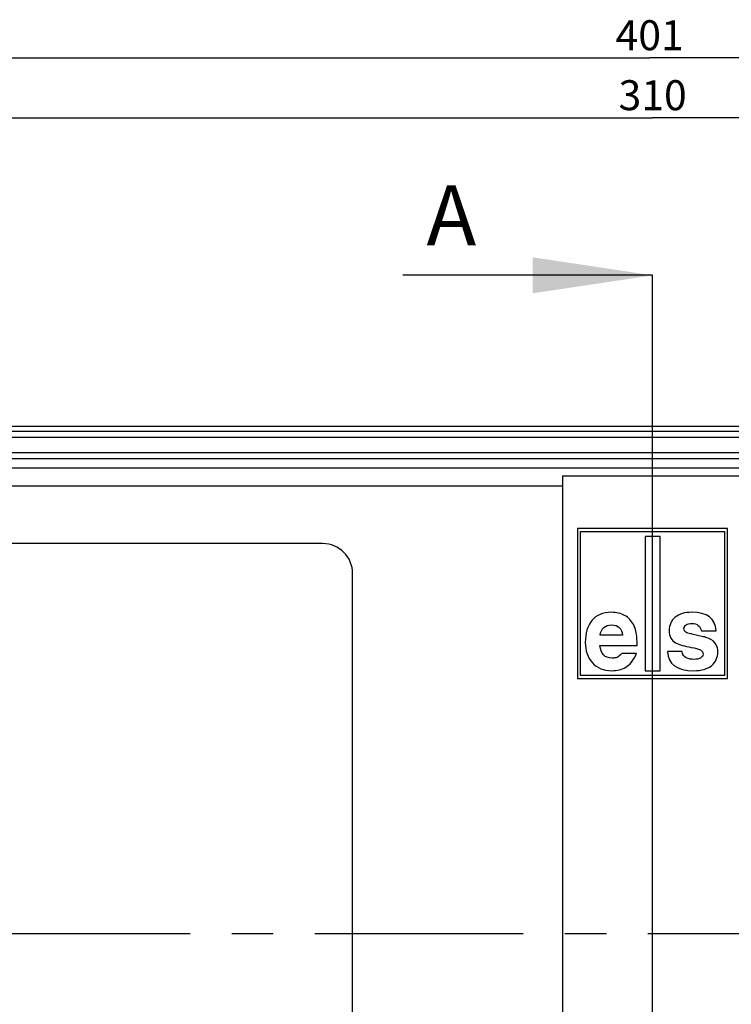
# Model space of a CAD drawing. Units: millimetres. Extents: x -3 to 844, y 0 to 594.
# Drawn here: x 203 to 263, y 397 to 479 of the extents above; entities that cross this region are included whole.
import ezdxf

# ---------------------------------------------------------------- set-up
doc = ezdxf.new("R2010")
doc.units = ezdxf.units.MM
doc.header["$LTSCALE"] = 46.255
doc.linetypes.add('CENTER', pattern=[0.6, 0.375, -0.075, 0.075, -0.075])
doc.layers.get('0').update_dxf_attribs({"linetype": 'CONTINUOUS'})
for name, color, linetype in [('DECKEL_OHNE_DXF_CONTINUOUS_LINE', 7, 'CONTINUOUS'), ('KASTEN_P_-520-02#DR9_DXF_AXIS', 7, 'CONTINUOUS'), ('M-RAPIDBOX-HT_DXF_AXIS', 7, 'CONTINUOUS'), ('M-RAPIDBOX-HT_DXF_DIMENSION', 7, 'CONTINUOUS'), ('M-RAPIDBOX-HT_DXF_HATCHING', 7, 'CONTINUOUS')]:
    doc.layers.add(name, color=color, linetype=linetype)
doc.styles.get("Standard").update_dxf_attribs({"font": 'txt', "width": 0.7})
doc.dimstyles.new('DIMSTYLE_2', dxfattribs={"dimtxt": 2.5, "dimasz": 3.5, "dimexe": 1.5, "dimexo": 0, "dimtad": 1, "dimdec": 3, "dimlfac": 2, "dimdsep": 46, "dimtxsty": 'STANDARD', "dimblk": '_FILLED', "dimblk1": '_FILLED', "dimblk2": '_FILLED', "dimcen": 0.09, "dimclrt": 5, "dimadec": 3, "dimazin": 2, "dimtp": 0.8, "dimtm": 0.8, "dimtfac": 1, "dimtdec": 3, "dimtofl": 0, "dimtmove": 0, "dimatfit": 3, "dimldrblk": '_FILLED', "dimfxl": 1, "dimtolj": 1, "dimarcsym": 0})
doc.dimstyles.new('DIMSTYLE_3', dxfattribs={"dimtxt": 2.5, "dimasz": 3.5, "dimexe": 1.5, "dimexo": 0, "dimtad": 1, "dimdec": 3, "dimlfac": 2, "dimdsep": 46, "dimtxsty": 'STANDARD', "dimblk": '_FILLED', "dimblk1": '_FILLED', "dimblk2": '_FILLED', "dimcen": 0.09, "dimclrt": 5, "dimadec": 3, "dimazin": 2, "dimtp": 0.5, "dimtm": 0.5, "dimtfac": 1, "dimtdec": 3, "dimtofl": 0, "dimtmove": 0, "dimatfit": 3, "dimldrblk": '_FILLED', "dimfxl": 1, "dimtolj": 1, "dimarcsym": 0})
doc.dimstyles.get("Standard").update_dxf_attribs({"dimtxt": 2.5, "dimasz": 3.5, "dimexe": 1.5, "dimexo": 0, "dimtad": 1, "dimdec": 3, "dimdsep": 46, "dimtxsty": 'STANDARD', "dimblk": '_FILLED', "dimblk1": '_FILLED', "dimblk2": '_FILLED', "dimcen": 0.09, "dimclrt": 5, "dimadec": 3, "dimazin": 2, "dimtol": 1, "dimtp": 0.005, "dimtm": 0.005, "dimtfac": 1, "dimtdec": 3, "dimtofl": 0, "dimtmove": 0, "dimatfit": 3, "dimldrblk": '_FILLED', "dimfxl": 1, "dimtolj": 1, "dimarcsym": 0})

# ---------------------------------------------------------------- blocks, each defined once
blk = doc.blocks.new('_FILLED')
at = {"color": 0, "linetype": 'BYBLOCK'}
blk.add_solid([(0, 0), (-1, 0.125), (-1, -0.125)], dxfattribs=at)
blk = doc.blocks.new('*D9')
at = {"layer": 'M-RAPIDBOX-HT_DXF_DIMENSION', "color": 2, "linetype": 'CONTINUOUS'}
for p, q in [((178.636, 466.054), (178.636, 472.554)), ((333.636, 466.054), (333.636, 472.554)), ((178.636, 471.054), (256.136, 471.054)), ((333.636, 471.054), (256.136, 471.054))]:
    blk.add_line(p, q, dxfattribs=at)
at = {"layer": 'M-RAPIDBOX-HT_DXF_DIMENSION', "color": 2, "linetype": 'CONTINUOUS', "xscale": 3.5, "yscale": 3.5, "zscale": 3.5, "rotation": 180}
blk.add_blockref('_FILLED', (178.636, 471.054), dxfattribs=at)
at = {"layer": 'M-RAPIDBOX-HT_DXF_DIMENSION', "color": 2, "linetype": 'CONTINUOUS', "xscale": 3.5, "yscale": 3.5, "zscale": 3.5}
blk.add_blockref('_FILLED', (333.636, 471.054), dxfattribs=at)
at = {"layer": 'M-RAPIDBOX-HT_DXF_DIMENSION', "color": 5, "linetype": 'CONTINUOUS', "insert": (256.136, 474.179), "char_height": 2.5, "width": 7.76786, "attachment_point": 2, "line_spacing_factor": 0.9}
blk.add_mtext('310', dxfattribs=at)
blk = doc.blocks.new('*D10')
at = {"layer": 'M-RAPIDBOX-HT_DXF_DIMENSION', "color": 2, "linetype": 'CONTINUOUS'}
for p, q in [((155.636, 436.805), (155.636, 477.554)), ((356.136, 436.555), (356.136, 477.554)), ((155.636, 476.054), (255.886, 476.054)), ((356.136, 476.054), (255.886, 476.054))]:
    blk.add_line(p, q, dxfattribs=at)
at = {"layer": 'M-RAPIDBOX-HT_DXF_DIMENSION', "color": 2, "linetype": 'CONTINUOUS', "xscale": 3.5, "yscale": 3.5, "zscale": 3.5, "rotation": 180}
blk.add_blockref('_FILLED', (155.636, 476.054), dxfattribs=at)
at = {"layer": 'M-RAPIDBOX-HT_DXF_DIMENSION', "color": 2, "linetype": 'CONTINUOUS', "xscale": 3.5, "yscale": 3.5, "zscale": 3.5}
blk.add_blockref('_FILLED', (356.136, 476.054), dxfattribs=at)
at = {"layer": 'M-RAPIDBOX-HT_DXF_DIMENSION', "color": 5, "linetype": 'CONTINUOUS', "insert": (255.886, 479.179), "char_height": 2.5, "width": 8.03571, "attachment_point": 2, "line_spacing_factor": 0.9}
blk.add_mtext('401', dxfattribs=at)
blk = doc.blocks.new('XSEC_FILLED')
at = {"color": 0, "linetype": 'BYBLOCK'}
blk.add_solid([(0, 0), (-1, 0.15), (-1, -0.15)], dxfattribs=at)
blk = doc.blocks.new('HATCHING_BL15', base_point=(245.73, 403.732))
at = {"layer": 'M-RAPIDBOX-HT_DXF_HATCHING', "color": 7, "linetype": 'CENTER'}
blk.add_line((256.136, 442.917), (256.136, 457.917), dxfattribs=at)
at = {"layer": 'M-RAPIDBOX-HT_DXF_HATCHING', "color": 9, "linetype": 'CENTER'}
blk.add_line((256.136, 364.547), (256.136, 442.917), dxfattribs=at)
at = {"layer": 'M-RAPIDBOX-HT_DXF_HATCHING', "color": 7, "linetype": 'CONTINUOUS', "insert": (237.288, 465.417), "char_height": 5, "width": 6.42857, "attachment_point": 1, "line_spacing_factor": 0.9}
blk.add_mtext('A', dxfattribs=at)
at = {"layer": 'M-RAPIDBOX-HT_DXF_HATCHING', "color": 7, "linetype": 'CONTINUOUS'}
blk.add_leader([(256.136, 457.917), (235.323, 457.917)], dimstyle='STANDARD', override={"dimasz": 10, "dimtad": 0, "dimldrblk": 'XSEC_FILLED'}, dxfattribs=at)

msp = doc.modelspace()

# ---------------------------------------------------------------- linework, layer by layer
at = {"layer": 'DECKEL_OHNE_DXF_CONTINUOUS_LINE', "color": 7, "linetype": 'CONTINUOUS'}
for p, q in [((167.6291, 445.35447), (344.6428, 445.35447)), ((248.63595, 441.21018), (248.63595, 392.05447)), ((248.63595, 441.21018), (263.63595, 441.21018)), ((249.88595, 436.80447), (249.88595, 424.30447)), ((262.38595, 436.80447), (249.88595, 436.80447)), ((262.38595, 424.30447), (262.38595, 436.80447)), ((250.13595, 424.55447), (250.13595, 436.55447)), ((250.13595, 436.55447), (262.13595, 436.55447)), ((255.50595, 436.15447), (255.50595, 424.95447)), ((256.76595, 436.15447), (255.50595, 436.15447)), ((256.76595, 424.95447), (256.76595, 436.15447)), ((262.13595, 436.55447), (262.13595, 424.55447)), ((228.63595, 435.55447), (183.63595, 435.55447)), ((231.13595, 382.66501), (231.13595, 433.05447)), ((253.62892, 427.90873), (251.7556, 427.90873)), ((259.39131, 428.01993), (259.28438, 428.04132)), ((260.33652, 427.79753), (259.39121, 428.01953)), ((260.19966, 428.27655), (261.42287, 428.27655)), ((251.74705, 427.06616), (254.85214, 427.06616)), ((254.80082, 426.39468), (253.5776, 426.39468)), ((258.58723, 426.56148), (257.36402, 426.56148)), ((249.88595, 424.30447), (262.38595, 424.30447)), ((262.13595, 424.55447), (250.13595, 424.55447)), ((255.50595, 424.95447), (256.76595, 424.95447))]:
    msp.add_line(p, q, dxfattribs=at)
at = {"layer": 'DECKEL_OHNE_DXF_CONTINUOUS_LINE', "color": 9, "linetype": 'CONTINUOUS'}
for p, q in [((344.19596, 444.90763), (168.07594, 444.90763)), ((344.19596, 444.40832), (168.07594, 444.40832)), ((333.85469, 443.12272), (178.41721, 443.12272)), ((333.85469, 442.6234), (178.41721, 442.6234)), ((178.72556, 441.87897), (333.54634, 441.87897)), ((178.72556, 440.38103), (248.63595, 440.38103))]:
    msp.add_line(p, q, dxfattribs=at)
at = {"layer": 'DECKEL_OHNE_DXF_CONTINUOUS_LINE', "color": 7, "linetype": 'CONTINUOUS'}
for centre, radius, start, end in [((228.63595, 433.05447), 2.5, 0, 90), ((259.5753, 424.53815), 3.34708, 69.2757911, 76.8543135)]:
    msp.add_arc(centre, radius, start, end, dxfattribs=at)
for points in [[(252.70082, 429.8291), (251.98656, 429.8291), (251.44338, 429.60241), (251.07556, 429.14905)], [(253.80428, 429.56392), (253.48778, 429.73928), (253.11996, 429.8291), (252.70082, 429.8291)], [(254.56042, 428.77221), (254.37312, 429.12339), (254.12078, 429.38857), (253.80428, 429.56392)], [(258.02182, 429.41955), (257.68479, 429.14478), (257.51799, 428.77696), (257.51799, 428.31504)], [(259.39558, 429.8291), (258.81391, 429.8291), (258.35628, 429.69223), (258.02182, 429.41955)], [(261.42287, 428.27655), (261.35444, 429.31158), (260.67868, 429.8291), (259.39558, 429.8291)], [(251.07556, 429.14905), (250.70774, 428.69569), (250.52383, 428.08836), (250.52383, 427.3185)], [(251.7556, 427.90873), (251.8497, 428.4904), (252.17047, 428.78123), (252.71793, 428.78123)], [(252.71793, 428.78123), (253.26538, 428.78123), (253.56905, 428.4904), (253.62892, 427.90873)], [(254.85214, 427.06616), (254.84359, 427.84885), (254.74949, 428.41769), (254.56042, 428.77221)], [(258.7412, 428.47757), (258.7412, 428.60588), (258.80108, 428.70425), (258.92605, 428.77966)], [(258.9103, 428.16595), (258.79681, 428.2295), (258.7412, 428.33215), (258.7412, 428.47757)], [(258.92605, 428.77966), (259.04915, 428.85394), (259.2074, 428.89244), (259.39558, 428.89244)], [(259.39558, 428.89244), (259.8575, 428.89244), (260.12267, 428.68714), (260.19966, 428.27655)], [(257.51799, 428.31504), (257.51799, 427.81464), (257.69334, 427.47675), (258.04355, 427.29614)], [(259.28438, 428.04132), (259.13469, 428.06698), (259.01065, 428.10975), (258.9103, 428.16595)], [(261.435, 427.12566), (261.3074, 427.36555), (261.08499, 427.54518), (260.75973, 427.66866)], [(250.52383, 427.3185), (250.52383, 426.61708), (250.72057, 426.04824), (251.11406, 425.61199)], [(252.76925, 426.00975), (252.13626, 426.00975), (251.7941, 426.36046), (251.74705, 427.06616)], [(258.04355, 427.29614), (258.37338, 427.12604), (258.80964, 426.99773), (259.35262, 426.90679)], [(259.35262, 426.90679), (259.67786, 426.85231), (259.93448, 426.7796), (260.11286, 426.69157)], [(261.56402, 426.55292), (261.56402, 426.77105), (261.52125, 426.96351), (261.435, 427.12566)], [(253.17984, 426.0739), (253.07292, 426.03113), (252.93605, 426.00975), (252.76925, 426.00975)], [(253.5776, 426.39468), (253.41935, 426.2236), (253.28676, 426.11667), (253.17984, 426.0739)], [(253.88891, 425.2458), (254.22342, 425.43235), (254.52709, 425.81728), (254.80082, 426.39468)], [(257.36402, 426.56148), (257.43245, 425.49223), (258.15953, 424.96189), (259.54955, 424.96189)], [(258.9376, 426.02607), (258.7412, 426.11239), (258.62573, 426.28775), (258.58723, 426.56148)], [(259.56666, 425.90282), (259.33998, 425.90282), (259.13041, 425.94132), (258.9376, 426.02607)], [(260.11794, 426.01918), (259.9687, 425.94132), (259.78479, 425.90282), (259.56666, 425.90282)], [(260.11286, 426.69157), (260.26381, 426.61708), (260.3408, 426.49732), (260.3408, 426.32624)], [(260.3408, 426.32624), (260.3408, 426.19793), (260.26381, 426.09529), (260.11794, 426.01918)], [(261.05505, 425.39814), (261.39294, 425.68897), (261.56402, 426.0739), (261.56402, 426.55292)], [(251.11406, 425.61199), (251.50754, 425.17573), (252.04216, 424.96189), (252.72648, 424.96189)], [(252.72648, 424.96189), (253.16701, 424.96189), (253.55621, 425.06026), (253.88891, 425.2458)], [(259.54955, 424.96189), (260.21676, 424.96189), (260.71717, 425.1073), (261.05505, 425.39814)]]:
    msp.add_open_spline(points, degree=3, dxfattribs=at)
at = {"layer": 'KASTEN_P_-520-02#DR9_DXF_AXIS', "color": 7, "linetype": 'CENTER'}
msp.add_line((144.7353, 403.05447), (367.09846, 403.05447), dxfattribs=at)
at = {"layer": 'M-RAPIDBOX-HT_DXF_AXIS', "color": 7, "linetype": 'CENTER'}
msp.add_line((256.13595, 352.97634), (256.13595, 453.03435), dxfattribs=at)

# ---------------------------------------------------------------- block references
msp.add_blockref('HATCHING_BL15', (245.7296, 403.73192))

# ---------------------------------------------------------------- dimensions: what is measured, and where the dimension line sits
at = {"layer": 'M-RAPIDBOX-HT_DXF_DIMENSION', "color": 2, "linetype": 'CONTINUOUS'}
for base, p1, p2, dimstyle, picture, middle in [((356.13595, 476.05447), (155.63595, 436.80452), (356.13595, 436.55452), 'DIMSTYLE_2', '*D10', (255.52881, 476.05447)), ((333.63595, 471.05447), (178.63595, 466.05447), (333.63595, 466.05447), 'DIMSTYLE_3', '*D9', (255.77881, 471.05447))]:
    dim = msp.add_linear_dim(base=base, p1=p1, p2=p2, dimstyle=dimstyle, dxfattribs=at)
    dim.commit()
    dim.dimension.update_dxf_attribs({"geometry": picture, "text_midpoint": middle, "dimtype": 160})

doc.saveas('drawing.dxf')
